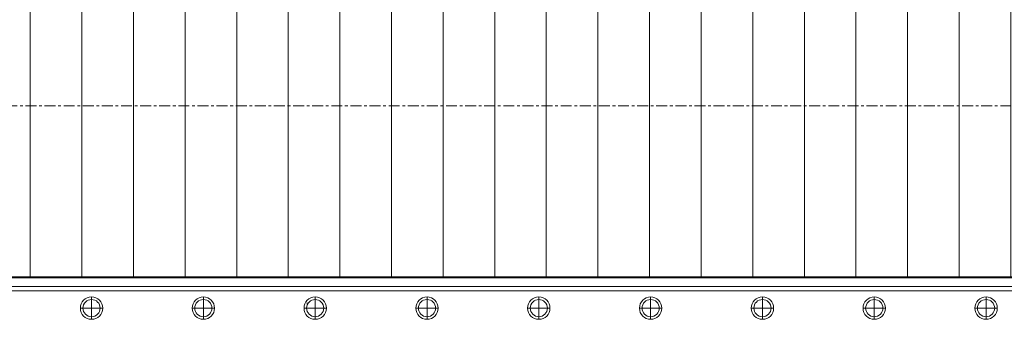
# Model space of a CAD drawing. Units: millimetres. Extents: x 531 to 63035, y 850 to 50442.
# Drawn here: x 18868 to 20012, y 33652 to 34000 of the extents above; entities that cross this region are included whole.
import ezdxf

# ---------------------------------------------------------------- set-up
doc = ezdxf.new("R2010")
doc.units = ezdxf.units.MM
doc.linetypes.add('Grid Line', pattern=[22.225, 12.7, -3.175, 3.175, -3.175])
for name, color, linetype, lineweight in [('0-1', 7, 'Continuous', 5), ('A-CLNG', 7, 'Continuous', 9), ('A-FLOR-HRAL', 7, 'Continuous', 9), ('A-WALL', 7, 'Continuous', 9), ('S-BEAM', 7, 'Continuous', 9), ('S-GRID-1', 7, 'Grid Line', 9)]:
    doc.layers.add(name, color=color, linetype=linetype, lineweight=lineweight)
doc.layers.add('A-CLNG-PATT-1', color=7, linetype='Continuous', lineweight=18, true_color=0x787878)

# ---------------------------------------------------------------- blocks, each defined once
blk = doc.blocks.new('Direct Shape - TT-116-1201149-1_ KORRUS LAEPLAAN')
at = {"layer": 'S-BEAM'}
blk.add_line((15670, 33700.1), (24607.5, 33700), dxfattribs=at)
blk.add_line((15670, 33700.1), (24607.5, 33700), dxfattribs=at)
blk = doc.blocks.new('HVM_PP_EK2110_ifc_RVT-1-1_ KORRUS LAEPLAAN')
at = {"layer": 'S-BEAM'}
blk.add_blockref('Direct Shape - TT-116-1201149-1_ KORRUS LAEPLAAN', (0, 0), dxfattribs=at)
blk = doc.blocks.new('Piirde pulk - Piirde pulk 4320-V242-1_ KORRUS LAEPLAAN')
at = {"layer": 'A-FLOR-HRAL'}
h = blk.add_hatch(dxfattribs=at)
h.set_pattern_fill('FP_134', color=256, style=0, pattern_type=2)
h.set_pattern_definition([(0, (-19158.98, -34019.84), (1.905, 190.5), [3.353, -189.052]), (10, (-19098.02, -34016.03), (-31.2039, 187.9367), [3.353, -189.052]), (20, (-19132.31, -33974.12), (-63.3647, 179.663), [3.353, -189.052]), (30, (-19090.4, -33943.64), (-93.6002, 165.9303), [3.353, -189.052]), (40, (-19139.93, -33932.2), (-120.9917, 147.156), [3.353, -189.052]), (50, (-19124.7, -33886.49), (-144.707, 123.9104), [3.353, -189.052]), (60, (-19151.36, -33852.2), (-164.0253, 96.8998), [3.353, -189.052]), (70, (-19090.4, -33856), (-178.3599, 66.94495), [3.353, -189.052]), (80, (-19044.68, -33848.39), (-187.2751, 34.956), [3.353, -189.052]), (90, (-19021.82, -33894.1), (-190.5, 1.905), [3.353, -189.052]), (100, (-18983.72, -33897.92), (-187.9367, -31.2039), [3.353, -189.052]), (110, (-18983.72, -33966.5), (-179.663, -63.3647), [3.353, -189.052]), (120, (-19018.01, -33989.36), (-165.9303, -93.6002), [3.353, -189.052]), (130, (-19071.35, -33977.93), (-147.156, -120.9917), [3.353, -189.052]), (140, (-19037.06, -33943.64), (-123.9104, -144.707), [3.353, -189.052]), (150, (-19071.35, -33909.35), (-96.8998, -164.0253), [3.353, -189.052]), (160, (-18991.34, -34016.03), (-66.94495, -178.3599), [3.353, -189.052])])
h.paths.add_polyline_path([(44.7, -371.7), (51.2, -370), (56, -365.2), (57.7, -358.7), (56, -352.2), (51.2, -347.5), (44.7, -345.7), (38.2, -347.5), (33.4, -352.2), (31.7, -358.7), (33.6, -365.5), (38.2, -370), (41.3, -371.3)])
h.paths.add_polyline_path([(44.7, -368.7), (39.7, -367.4), (36, -363.7), (34.7, -358.7), (36, -353.7), (39.7, -350.1), (44.7, -348.7), (49.7, -350.1), (53.4, -353.7), (54.7, -358.7), (53.4, -363.7), (49.7, -367.4), (47.3, -368.4)])
for p, q in [((44.7, -345.7), (44.7, -371.7)), ((31.7, -358.7), (57.7, -358.7))]:
    blk.add_line(p, q, dxfattribs=at)
for radius, start, end in [(13, 0, 180), (10, 0, 180), (13, 180, 360), (10, 180, 360)]:
    blk.add_arc((44.7, -358.7), radius, start, end, dxfattribs=at)
blk = doc.blocks.new('Piirde pulk - Piirde pulk 4320-V256-1_ KORRUS LAEPLAAN')
at = {"layer": 'A-FLOR-HRAL'}
h = blk.add_hatch(dxfattribs=at)
h.set_pattern_fill('FP_148', color=256, style=0, pattern_type=2)
h.set_pattern_definition([(0, (-18898.98, -34019.84), (1.905, 190.5), [3.353, -189.052]), (10, (-18838.02, -34016.03), (-31.2039, 187.9367), [3.353, -189.052]), (20, (-18872.31, -33974.12), (-63.3647, 179.663), [3.353, -189.052]), (30, (-18830.4, -33943.64), (-93.6002, 165.9303), [3.353, -189.052]), (40, (-18879.93, -33932.2), (-120.9917, 147.156), [3.353, -189.052]), (50, (-18864.7, -33886.49), (-144.707, 123.9104), [3.353, -189.052]), (60, (-18891.36, -33852.2), (-164.0253, 96.8998), [3.353, -189.052]), (70, (-18830.4, -33856), (-178.3599, 66.94495), [3.353, -189.052]), (80, (-18784.68, -33848.39), (-187.2751, 34.956), [3.353, -189.052]), (90, (-18761.82, -33894.1), (-190.5, 1.905), [3.353, -189.052]), (100, (-18723.72, -33897.92), (-187.9367, -31.2039), [3.353, -189.052]), (110, (-18723.72, -33966.5), (-179.663, -63.3647), [3.353, -189.052]), (120, (-18758.01, -33989.36), (-165.9303, -93.6002), [3.353, -189.052]), (130, (-18811.35, -33977.93), (-147.156, -120.9917), [3.353, -189.052]), (140, (-18777.06, -33943.64), (-123.9104, -144.707), [3.353, -189.052]), (150, (-18811.35, -33909.35), (-96.8998, -164.0253), [3.353, -189.052]), (160, (-18731.34, -34016.03), (-66.94495, -178.3599), [3.353, -189.052])])
h.paths.add_polyline_path([(44.7, -371.7), (51.2, -370), (56, -365.2), (57.7, -358.7), (56, -352.2), (51.2, -347.5), (44.7, -345.7), (38.2, -347.5), (33.4, -352.2), (31.7, -358.7), (33.6, -365.5), (38.2, -370), (41.3, -371.3)])
h.paths.add_polyline_path([(44.7, -368.7), (39.7, -367.4), (36, -363.7), (34.7, -358.7), (36, -353.7), (39.7, -350.1), (44.7, -348.7), (49.7, -350.1), (53.4, -353.7), (54.7, -358.7), (53.4, -363.7), (49.7, -367.4), (47.3, -368.4)])
for p, q in [((44.7, -345.7), (44.7, -371.7)), ((31.7, -358.7), (57.7, -358.7))]:
    blk.add_line(p, q, dxfattribs=at)
for radius, start, end in [(13, 0, 180), (10, 0, 180), (13, 180, 360), (10, 180, 360)]:
    blk.add_arc((44.7, -358.7), radius, start, end, dxfattribs=at)
blk = doc.blocks.new('Piirde pulk - Piirde pulk 4320-V257-1_ KORRUS LAEPLAAN')
at = {"layer": 'A-FLOR-HRAL'}
h = blk.add_hatch(dxfattribs=at)
h.set_pattern_fill('FP_149', color=256, style=0, pattern_type=2)
h.set_pattern_definition([(0, (-19028.98, -34019.84), (1.905, 190.5), [3.353, -189.052]), (10, (-18968.02, -34016.03), (-31.2039, 187.9367), [3.353, -189.052]), (20, (-19002.31, -33974.12), (-63.3647, 179.663), [3.353, -189.052]), (30, (-18960.4, -33943.64), (-93.6002, 165.9303), [3.353, -189.052]), (40, (-19009.93, -33932.2), (-120.9917, 147.156), [3.353, -189.052]), (50, (-18994.7, -33886.49), (-144.707, 123.9104), [3.353, -189.052]), (60, (-19021.36, -33852.2), (-164.0253, 96.8998), [3.353, -189.052]), (70, (-18960.4, -33856), (-178.3599, 66.94495), [3.353, -189.052]), (80, (-18914.68, -33848.39), (-187.2751, 34.956), [3.353, -189.052]), (90, (-18891.82, -33894.1), (-190.5, 1.905), [3.353, -189.052]), (100, (-18853.72, -33897.92), (-187.9367, -31.2039), [3.353, -189.052]), (110, (-18853.72, -33966.5), (-179.663, -63.3647), [3.353, -189.052]), (120, (-18888.01, -33989.36), (-165.9303, -93.6002), [3.353, -189.052]), (130, (-18941.35, -33977.93), (-147.156, -120.9917), [3.353, -189.052]), (140, (-18907.06, -33943.64), (-123.9104, -144.707), [3.353, -189.052]), (150, (-18941.35, -33909.35), (-96.8998, -164.0253), [3.353, -189.052]), (160, (-18861.34, -34016.03), (-66.94495, -178.3599), [3.353, -189.052])])
h.paths.add_polyline_path([(44.7, -371.7), (51.2, -370), (56, -365.2), (57.7, -358.7), (56, -352.2), (51.2, -347.5), (44.7, -345.7), (38.2, -347.5), (33.4, -352.2), (31.7, -358.7), (33.6, -365.5), (38.2, -370), (41.3, -371.3)])
h.paths.add_polyline_path([(44.7, -368.7), (39.7, -367.4), (36, -363.7), (34.7, -358.7), (36, -353.7), (39.7, -350.1), (44.7, -348.7), (49.7, -350.1), (53.4, -353.7), (54.7, -358.7), (53.4, -363.7), (49.7, -367.4), (47.3, -368.4)])
for p, q in [((44.7, -345.7), (44.7, -371.7)), ((31.7, -358.7), (57.7, -358.7))]:
    blk.add_line(p, q, dxfattribs=at)
for radius, start, end in [(13, 0, 180), (10, 0, 180), (13, 180, 360), (10, 180, 360)]:
    blk.add_arc((44.7, -358.7), radius, start, end, dxfattribs=at)
blk = doc.blocks.new('Piirde pulk - Piirde pulk 4320-V258-1_ KORRUS LAEPLAAN')
at = {"layer": 'A-FLOR-HRAL'}
h = blk.add_hatch(dxfattribs=at)
h.set_pattern_fill('FP_150', color=256, style=0, pattern_type=2)
h.set_pattern_definition([(0, (-19288.98, -34019.84), (1.905, 190.5), [3.353, -189.052]), (10, (-19228.02, -34016.03), (-31.2039, 187.9367), [3.353, -189.052]), (20, (-19262.31, -33974.12), (-63.3647, 179.663), [3.353, -189.052]), (30, (-19220.4, -33943.64), (-93.6002, 165.9303), [3.353, -189.052]), (40, (-19269.93, -33932.2), (-120.9917, 147.156), [3.353, -189.052]), (50, (-19254.7, -33886.49), (-144.707, 123.9104), [3.353, -189.052]), (60, (-19281.36, -33852.2), (-164.0253, 96.8998), [3.353, -189.052]), (70, (-19220.4, -33856), (-178.3599, 66.94495), [3.353, -189.052]), (80, (-19174.68, -33848.39), (-187.2751, 34.956), [3.353, -189.052]), (90, (-19151.82, -33894.1), (-190.5, 1.905), [3.353, -189.052]), (100, (-19113.72, -33897.92), (-187.9367, -31.2039), [3.353, -189.052]), (110, (-19113.72, -33966.5), (-179.663, -63.3647), [3.353, -189.052]), (120, (-19148.01, -33989.36), (-165.9303, -93.6002), [3.353, -189.052]), (130, (-19201.35, -33977.93), (-147.156, -120.9917), [3.353, -189.052]), (140, (-19167.06, -33943.64), (-123.9104, -144.707), [3.353, -189.052]), (150, (-19201.35, -33909.35), (-96.8998, -164.0253), [3.353, -189.052]), (160, (-19121.34, -34016.03), (-66.94495, -178.3599), [3.353, -189.052])])
h.paths.add_polyline_path([(44.7, -371.7), (51.2, -370), (56, -365.2), (57.7, -358.7), (56, -352.2), (51.2, -347.5), (44.7, -345.7), (38.2, -347.5), (33.4, -352.2), (31.7, -358.7), (33.6, -365.5), (38.2, -370), (41.3, -371.3)])
h.paths.add_polyline_path([(44.7, -368.7), (39.7, -367.4), (36, -363.7), (34.7, -358.7), (36, -353.7), (39.7, -350.1), (44.7, -348.7), (49.7, -350.1), (53.4, -353.7), (54.7, -358.7), (53.4, -363.7), (49.7, -367.4), (47.3, -368.4)])
for p, q in [((44.7, -345.7), (44.7, -371.7)), ((31.7, -358.7), (57.7, -358.7))]:
    blk.add_line(p, q, dxfattribs=at)
for radius, start, end in [(13, 0, 180), (10, 0, 180), (13, 180, 360), (10, 180, 360)]:
    blk.add_arc((44.7, -358.7), radius, start, end, dxfattribs=at)
blk = doc.blocks.new('Piirde pulk - Piirde pulk 4320-V259-1_ KORRUS LAEPLAAN')
at = {"layer": 'A-FLOR-HRAL'}
h = blk.add_hatch(dxfattribs=at)
h.set_pattern_fill('FP_151', color=256, style=0, pattern_type=2)
h.set_pattern_definition([(0, (-19418.98, -34019.84), (1.905, 190.5), [3.353, -189.052]), (10, (-19358.02, -34016.03), (-31.2039, 187.9367), [3.353, -189.052]), (20, (-19392.31, -33974.12), (-63.3647, 179.663), [3.353, -189.052]), (30, (-19350.4, -33943.64), (-93.6002, 165.9303), [3.353, -189.052]), (40, (-19399.93, -33932.2), (-120.9917, 147.156), [3.353, -189.052]), (50, (-19384.7, -33886.49), (-144.707, 123.9104), [3.353, -189.052]), (60, (-19411.36, -33852.2), (-164.0253, 96.8998), [3.353, -189.052]), (70, (-19350.4, -33856), (-178.3599, 66.94495), [3.353, -189.052]), (80, (-19304.68, -33848.39), (-187.2751, 34.956), [3.353, -189.052]), (90, (-19281.82, -33894.1), (-190.5, 1.905), [3.353, -189.052]), (100, (-19243.72, -33897.92), (-187.9367, -31.2039), [3.353, -189.052]), (110, (-19243.72, -33966.5), (-179.663, -63.3647), [3.353, -189.052]), (120, (-19278.01, -33989.36), (-165.9303, -93.6002), [3.353, -189.052]), (130, (-19331.35, -33977.93), (-147.156, -120.9917), [3.353, -189.052]), (140, (-19297.06, -33943.64), (-123.9104, -144.707), [3.353, -189.052]), (150, (-19331.35, -33909.35), (-96.8998, -164.0253), [3.353, -189.052]), (160, (-19251.34, -34016.03), (-66.94495, -178.3599), [3.353, -189.052])])
h.paths.add_polyline_path([(44.7, -371.7), (51.2, -370), (56, -365.2), (57.7, -358.7), (56, -352.2), (51.2, -347.5), (44.7, -345.7), (38.2, -347.5), (33.4, -352.2), (31.7, -358.7), (33.6, -365.5), (38.2, -370), (41.3, -371.3)])
h.paths.add_polyline_path([(44.7, -368.7), (39.7, -367.4), (36, -363.7), (34.7, -358.7), (36, -353.7), (39.7, -350.1), (44.7, -348.7), (49.7, -350.1), (53.4, -353.7), (54.7, -358.7), (53.4, -363.7), (49.7, -367.4), (47.3, -368.4)])
for p, q in [((44.7, -345.7), (44.7, -371.7)), ((31.7, -358.7), (57.7, -358.7))]:
    blk.add_line(p, q, dxfattribs=at)
for radius, start, end in [(13, 0, 180), (10, 0, 180), (13, 180, 360), (10, 180, 360)]:
    blk.add_arc((44.7, -358.7), radius, start, end, dxfattribs=at)
blk = doc.blocks.new('Piirde pulk - Piirde pulk 4320-V260-1_ KORRUS LAEPLAAN')
at = {"layer": 'A-FLOR-HRAL'}
h = blk.add_hatch(dxfattribs=at)
h.set_pattern_fill('FP_152', color=256, style=0, pattern_type=2)
h.set_pattern_definition([(0, (-19548.98, -34019.84), (1.905, 190.5), [3.353, -189.052]), (10, (-19488.02, -34016.03), (-31.2039, 187.9367), [3.353, -189.052]), (20, (-19522.31, -33974.12), (-63.3647, 179.663), [3.353, -189.052]), (30, (-19480.4, -33943.64), (-93.6002, 165.9303), [3.353, -189.052]), (40, (-19529.93, -33932.2), (-120.9917, 147.156), [3.353, -189.052]), (50, (-19514.7, -33886.49), (-144.707, 123.9104), [3.353, -189.052]), (60, (-19541.36, -33852.2), (-164.0253, 96.8998), [3.353, -189.052]), (70, (-19480.4, -33856), (-178.3599, 66.94495), [3.353, -189.052]), (80, (-19434.68, -33848.39), (-187.2751, 34.956), [3.353, -189.052]), (90, (-19411.82, -33894.1), (-190.5, 1.905), [3.353, -189.052]), (100, (-19373.72, -33897.92), (-187.9367, -31.2039), [3.353, -189.052]), (110, (-19373.72, -33966.5), (-179.663, -63.3647), [3.353, -189.052]), (120, (-19408.01, -33989.36), (-165.9303, -93.6002), [3.353, -189.052]), (130, (-19461.35, -33977.93), (-147.156, -120.9917), [3.353, -189.052]), (140, (-19427.06, -33943.64), (-123.9104, -144.707), [3.353, -189.052]), (150, (-19461.35, -33909.35), (-96.8998, -164.0253), [3.353, -189.052]), (160, (-19381.34, -34016.03), (-66.94495, -178.3599), [3.353, -189.052])])
h.paths.add_polyline_path([(44.7, -371.7), (51.2, -370), (56, -365.2), (57.7, -358.7), (56, -352.2), (51.2, -347.5), (44.7, -345.7), (38.2, -347.5), (33.4, -352.2), (31.7, -358.7), (33.6, -365.5), (38.2, -370), (41.3, -371.3)])
h.paths.add_polyline_path([(44.7, -368.7), (39.7, -367.4), (36, -363.7), (34.7, -358.7), (36, -353.7), (39.7, -350.1), (44.7, -348.7), (49.7, -350.1), (53.4, -353.7), (54.7, -358.7), (53.4, -363.7), (49.7, -367.4), (47.3, -368.4)])
for p, q in [((44.7, -345.7), (44.7, -371.7)), ((31.7, -358.7), (57.7, -358.7))]:
    blk.add_line(p, q, dxfattribs=at)
for radius, start, end in [(13, 0, 180), (10, 0, 180), (13, 180, 360), (10, 180, 360)]:
    blk.add_arc((44.7, -358.7), radius, start, end, dxfattribs=at)
blk = doc.blocks.new('Piirde pulk - Piirde pulk 4320-V261-1_ KORRUS LAEPLAAN')
at = {"layer": 'A-FLOR-HRAL'}
h = blk.add_hatch(dxfattribs=at)
h.set_pattern_fill('FP_153', color=256, style=0, pattern_type=2)
h.set_pattern_definition([(0, (-19678.98, -34019.84), (1.905, 190.5), [3.353, -189.052]), (10, (-19618.02, -34016.03), (-31.2039, 187.9367), [3.353, -189.052]), (20, (-19652.31, -33974.12), (-63.3647, 179.663), [3.353, -189.052]), (30, (-19610.4, -33943.64), (-93.6002, 165.9303), [3.353, -189.052]), (40, (-19659.93, -33932.2), (-120.9917, 147.156), [3.353, -189.052]), (50, (-19644.7, -33886.49), (-144.707, 123.9104), [3.353, -189.052]), (60, (-19671.36, -33852.2), (-164.0253, 96.8998), [3.353, -189.052]), (70, (-19610.4, -33856), (-178.3599, 66.94495), [3.353, -189.052]), (80, (-19564.68, -33848.39), (-187.2751, 34.956), [3.353, -189.052]), (90, (-19541.82, -33894.1), (-190.5, 1.905), [3.353, -189.052]), (100, (-19503.72, -33897.92), (-187.9367, -31.2039), [3.353, -189.052]), (110, (-19503.72, -33966.5), (-179.663, -63.3647), [3.353, -189.052]), (120, (-19538.01, -33989.36), (-165.9303, -93.6002), [3.353, -189.052]), (130, (-19591.35, -33977.93), (-147.156, -120.9917), [3.353, -189.052]), (140, (-19557.06, -33943.64), (-123.9104, -144.707), [3.353, -189.052]), (150, (-19591.35, -33909.35), (-96.8998, -164.0253), [3.353, -189.052]), (160, (-19511.34, -34016.03), (-66.94495, -178.3599), [3.353, -189.052])])
h.paths.add_polyline_path([(44.7, -371.7), (51.2, -370), (56, -365.2), (57.7, -358.7), (56, -352.2), (51.2, -347.5), (44.7, -345.7), (38.2, -347.5), (33.4, -352.2), (31.7, -358.7), (33.6, -365.5), (38.2, -370), (41.3, -371.3)])
h.paths.add_polyline_path([(44.7, -368.7), (39.7, -367.4), (36, -363.7), (34.7, -358.7), (36, -353.7), (39.7, -350.1), (44.7, -348.7), (49.7, -350.1), (53.4, -353.7), (54.7, -358.7), (53.4, -363.7), (49.7, -367.4), (47.3, -368.4)])
for p, q in [((44.7, -345.7), (44.7, -371.7)), ((31.7, -358.7), (57.7, -358.7))]:
    blk.add_line(p, q, dxfattribs=at)
for radius, start, end in [(13, 0, 180), (10, 0, 180), (13, 180, 360), (10, 180, 360)]:
    blk.add_arc((44.7, -358.7), radius, start, end, dxfattribs=at)
blk = doc.blocks.new('Piirde pulk - Piirde pulk 4320-V262-1_ KORRUS LAEPLAAN')
at = {"layer": 'A-FLOR-HRAL'}
h = blk.add_hatch(dxfattribs=at)
h.set_pattern_fill('FP_154', color=256, style=0, pattern_type=2)
h.set_pattern_definition([(0, (-19808.98, -34019.84), (1.905, 190.5), [3.353, -189.052]), (10, (-19748.02, -34016.03), (-31.2039, 187.9367), [3.353, -189.052]), (20, (-19782.31, -33974.12), (-63.3647, 179.663), [3.353, -189.052]), (30, (-19740.4, -33943.64), (-93.6002, 165.9303), [3.353, -189.052]), (40, (-19789.93, -33932.2), (-120.9917, 147.156), [3.353, -189.052]), (50, (-19774.7, -33886.49), (-144.707, 123.9104), [3.353, -189.052]), (60, (-19801.36, -33852.2), (-164.0253, 96.8998), [3.353, -189.052]), (70, (-19740.4, -33856), (-178.3599, 66.94495), [3.353, -189.052]), (80, (-19694.68, -33848.39), (-187.2751, 34.956), [3.353, -189.052]), (90, (-19671.82, -33894.1), (-190.5, 1.905), [3.353, -189.052]), (100, (-19633.72, -33897.92), (-187.9367, -31.2039), [3.353, -189.052]), (110, (-19633.72, -33966.5), (-179.663, -63.3647), [3.353, -189.052]), (120, (-19668.01, -33989.36), (-165.9303, -93.6002), [3.353, -189.052]), (130, (-19721.35, -33977.93), (-147.156, -120.9917), [3.353, -189.052]), (140, (-19687.06, -33943.64), (-123.9104, -144.707), [3.353, -189.052]), (150, (-19721.35, -33909.35), (-96.8998, -164.0253), [3.353, -189.052]), (160, (-19641.34, -34016.03), (-66.94495, -178.3599), [3.353, -189.052])])
h.paths.add_polyline_path([(44.7, -371.7), (51.2, -370), (56, -365.2), (57.7, -358.7), (56, -352.2), (51.2, -347.5), (44.7, -345.7), (38.2, -347.5), (33.4, -352.2), (31.7, -358.7), (33.6, -365.5), (38.2, -370), (41.3, -371.3)])
h.paths.add_polyline_path([(44.7, -368.7), (39.7, -367.4), (36, -363.7), (34.7, -358.7), (36, -353.7), (39.7, -350.1), (44.7, -348.7), (49.7, -350.1), (53.4, -353.7), (54.7, -358.7), (53.4, -363.7), (49.7, -367.4), (47.3, -368.4)])
for p, q in [((44.7, -345.7), (44.7, -371.7)), ((31.7, -358.7), (57.7, -358.7))]:
    blk.add_line(p, q, dxfattribs=at)
for radius, start, end in [(13, 0, 180), (10, 0, 180), (13, 180, 360), (10, 180, 360)]:
    blk.add_arc((44.7, -358.7), radius, start, end, dxfattribs=at)
blk = doc.blocks.new('Piirde pulk - Piirde pulk 4320-V263-1_ KORRUS LAEPLAAN')
at = {"layer": 'A-FLOR-HRAL'}
h = blk.add_hatch(dxfattribs=at)
h.set_pattern_fill('FP_155', color=256, style=0, pattern_type=2)
h.set_pattern_definition([(0, (-19938.98, -34019.84), (1.905, 190.5), [3.353, -189.052]), (10, (-19878.02, -34016.03), (-31.2039, 187.9367), [3.353, -189.052]), (20, (-19912.31, -33974.12), (-63.3647, 179.663), [3.353, -189.052]), (30, (-19870.4, -33943.64), (-93.6002, 165.9303), [3.353, -189.052]), (40, (-19919.93, -33932.2), (-120.9917, 147.156), [3.353, -189.052]), (50, (-19904.7, -33886.49), (-144.707, 123.9104), [3.353, -189.052]), (60, (-19931.36, -33852.2), (-164.0253, 96.8998), [3.353, -189.052]), (70, (-19870.4, -33856), (-178.3599, 66.94495), [3.353, -189.052]), (80, (-19824.68, -33848.39), (-187.2751, 34.956), [3.353, -189.052]), (90, (-19801.82, -33894.1), (-190.5, 1.905), [3.353, -189.052]), (100, (-19763.72, -33897.92), (-187.9367, -31.2039), [3.353, -189.052]), (110, (-19763.72, -33966.5), (-179.663, -63.3647), [3.353, -189.052]), (120, (-19798.01, -33989.36), (-165.9303, -93.6002), [3.353, -189.052]), (130, (-19851.35, -33977.93), (-147.156, -120.9917), [3.353, -189.052]), (140, (-19817.06, -33943.64), (-123.9104, -144.707), [3.353, -189.052]), (150, (-19851.35, -33909.35), (-96.8998, -164.0253), [3.353, -189.052]), (160, (-19771.34, -34016.03), (-66.94495, -178.3599), [3.353, -189.052])])
h.paths.add_polyline_path([(44.7, -371.7), (51.2, -370), (56, -365.2), (57.7, -358.7), (56, -352.2), (51.2, -347.5), (44.7, -345.7), (38.2, -347.5), (33.4, -352.2), (31.7, -358.7), (33.6, -365.5), (38.2, -370), (41.3, -371.3)])
h.paths.add_polyline_path([(44.7, -368.7), (39.7, -367.4), (36, -363.7), (34.7, -358.7), (36, -353.7), (39.7, -350.1), (44.7, -348.7), (49.7, -350.1), (53.4, -353.7), (54.7, -358.7), (53.4, -363.7), (49.7, -367.4), (47.3, -368.4)])
for p, q in [((44.7, -345.7), (44.7, -371.7)), ((31.7, -358.7), (57.7, -358.7))]:
    blk.add_line(p, q, dxfattribs=at)
for radius, start, end in [(13, 0, 180), (10, 0, 180), (13, 180, 360), (10, 180, 360)]:
    blk.add_arc((44.7, -358.7), radius, start, end, dxfattribs=at)

msp = doc.modelspace()

# ---------------------------------------------------------------- hatches: boundary and pattern name
at = {"layer": 'A-CLNG-PATT-1'}
h = msp.add_hatch(dxfattribs=at)
h.set_pattern_fill('FP_9', color=256, style=0, pattern_type=2)
h.set_pattern_definition([(270, (8020, 45152.227), (-60, -4e-15), [])])
h.paths.add_polyline_path([(15668, 33701.4), (24607.5, 33701.4), (24607.5, 33992.5), (25380.5, 33992.5), (25380.5, 33987.5), (26894.9, 33987.5), (26894.9, 33992.5), (28510.4, 33992.5), (28510.4, 34044.5), (28847.4, 34044.5), (28847.4, 33992.5), (29212.5, 33992.5), (29212.5, 34861.1), (29210.1, 34862.9), (29203.9, 34871), (29200, 34880.4), (29198.7, 34890.5), (29199.3, 34956.2), (29200, 34961.6), (29204.5, 34971.8), (29212.5, 34982.2), (29212.5, 36095), (24607.5, 36095), (24607.5, 36100), (24112.5, 36100), (24112.5, 36140), (24362.5, 36140.3), (24362.5, 37493), (24112.5, 37493), (24112.5, 37532.9), (24022.9, 37532.9), (24022.9, 37537.9), (23122.9, 37537.6), (23122.9, 37532.9), (20024.9, 37532.9), (20024.9, 37537.6), (15699, 37537.1), (15699, 37502), (15694, 37502), (15694, 36602), (15699, 36602), (15699, 35401), (11532.3, 35401), (11532.3, 35344), (11195.3, 35344), (11195.3, 35401), (8680, 35401), (8680, 34028), (15668, 34028), (15668, 33701.5)])
h.paths.add_polyline_path([(23578.3, 34085.3), (23531.3, 34085.3), (23531.3, 34224.3), (23578.3, 34224.3), (23578.3, 34096)])
h.paths.add_polyline_path([(21778.3, 34085.3), (21731.3, 34085.3), (21731.3, 34224.3), (21778.3, 34224.3), (21778.3, 34096)])
h.paths.add_polyline_path([(19978.3, 34085.3), (19931.3, 34085.3), (19931.3, 34224.3), (19978.3, 34224.3), (19978.3, 34096)])
h.paths.add_polyline_path([(18131.3, 34085.3), (18131.3, 34224.3), (18178.3, 34224.3), (18178.3, 34085.3)])
h.paths.add_polyline_path([(16331.3, 34085.3), (16331.3, 34224.3), (16378.3, 34224.3), (16378.3, 34085.3)])
h.paths.add_polyline_path([(14928.1, 34467.7), (14928.1, 34766.7), (14971.1, 34766.7), (14971.1, 34467.7)])
h.paths.add_polyline_path([(17907.1, 34467.7), (17864.1, 34467.7), (17864.1, 34766.7), (17907.1, 34766.7), (17907.1, 34533.9)])
h.paths.add_polyline_path([(20836, 34554.8), (20836, 34785.3), (20831.3, 34785.3), (20831.3, 34924.3), (20878.3, 34924.3), (20879, 34554.8)])
h.paths.add_polyline_path([(25086.1, 34554.8), (25086.1, 34853.8), (25129.1, 34853.8), (25129.1, 34554.8)])
h.paths.add_polyline_path([(21273, 34574.3), (21226, 34574.3), (21226, 34713.3), (21273, 34713.3)])
h.paths.add_polyline_path([(25593, 34574.3), (25546, 34574.3), (25546, 34713.3), (25593, 34713.3)])
h.paths.add_polyline_path([(26986, 34574.3), (26986, 34713.3), (27033, 34713.3), (27033, 34574.3)])
h.paths.add_polyline_path([(12586, 34574.3), (12586, 34713.3), (12633, 34713.3), (12633, 34574.3)])
h.paths.add_polyline_path([(11146, 34574.3), (11146, 34713.3), (11193, 34713.3), (11193, 34574.3)])
h.paths.add_polyline_path([(24153, 34574.3), (24106, 34574.3), (24106, 34713.3), (24153, 34713.3)])
h.paths.add_polyline_path([(28473, 34574.3), (28426, 34574.3), (28426, 34713.3), (28473, 34713.3), (28473, 34634.5)])
h.paths.add_polyline_path([(16953, 34574.3), (16906, 34574.3), (16906, 34713.3), (16953, 34713.3)])
h.paths.add_polyline_path([(22666, 34574.3), (22666, 34713.3), (22713, 34713.3), (22713, 34574.3)])
h.paths.add_polyline_path([(9706, 34574.3), (9706, 34713.3), (9753, 34713.3), (9753, 34574.3)])
h.paths.add_polyline_path([(15513, 34574.3), (15466, 34574.3), (15466, 34713.3), (15513, 34713.3)])
h.paths.add_polyline_path([(18393, 34574.3), (18346, 34574.3), (18346, 34713.3), (18393, 34713.3)])
h.paths.add_polyline_path([(14073, 34574.3), (14026, 34574.3), (14026, 34713.3), (14073, 34713.3)])
h.paths.add_polyline_path([(19833, 34574.3), (19786, 34574.3), (19786, 34713.3), (19833, 34713.3)])
h.paths.add_polyline_path([(10530.7, 34581), (10511.1, 34588.3), (10495.2, 34601.9), (10484.7, 34620.2), (10481.5, 34643.4), (10484.7, 34661.9), (10495.2, 34680.2), (10512.1, 34694.2), (10530.7, 34701), (10552.1, 34700.8), (10571.1, 34693.8), (10587.1, 34680.2), (10597.5, 34661.9), (10601.1, 34641), (10597.5, 34620.2), (10587.1, 34601.9), (10570.1, 34587.9), (10551.5, 34581), (10537.4, 34581)])
h.paths.add_polyline_path([(23399.2, 34589), (23379.6, 34596.2), (23363.7, 34609.8), (23353.2, 34628.2), (23349.6, 34649), (23353.2, 34669.8), (23363.7, 34688.2), (23380.6, 34702.1), (23399.2, 34709), (23420.6, 34708.8), (23439.6, 34701.8), (23455.6, 34688.2), (23466, 34669.8), (23469.6, 34649), (23466, 34628.1), (23455.6, 34609.8), (23438.6, 34595.9), (23420, 34589), (23405.9, 34589)])
h.paths.add_polyline_path([(27745.6, 34589), (27724.7, 34589), (27705.2, 34596.2), (27689.2, 34609.8), (27678.8, 34628.2), (27675.2, 34649), (27678.8, 34669.8), (27689.2, 34688.2), (27706.2, 34702.1), (27724.7, 34709), (27747.8, 34708.2), (27765.2, 34701.8), (27781.1, 34688.2), (27791.5, 34669.8), (27795.2, 34649), (27791.5, 34628.1), (27781.1, 34609.8), (27764.2, 34595.9), (27746.2, 34589.2)])
h.paths.add_polyline_path([(16202.5, 34599.2), (16182.9, 34606.5), (16167, 34620.1), (16156.5, 34638.4), (16152.9, 34659.2), (16156.5, 34680.1), (16167, 34698.4), (16183.9, 34712.4), (16202.5, 34719.2), (16223.9, 34719), (16242.9, 34712), (16258.9, 34698.4), (16269.3, 34680.1), (16272.9, 34659.2), (16269.3, 34638.4), (16258.9, 34620.1), (16241.9, 34606.1), (16223.3, 34599.2), (16209.2, 34599.2)])
h.paths.add_polyline_path([(19078.3, 34785.3), (19031.3, 34785.3), (19031.3, 34924.3), (19078.3, 34924.3), (19078.3, 34867.7)])
h.paths.add_polyline_path([(22631.3, 34785.3), (22631.3, 34924.3), (22678.3, 34924.3), (22678.3, 34785.3)])
h.paths.add_polyline_path([(17278.3, 34785.3), (17231.3, 34785.3), (17231.3, 34924.3), (17278.3, 34924.3)])
h.paths.add_polyline_path([(13631.3, 34785.3), (13631.3, 34924.3), (13678.3, 34924.3), (13678.3, 34785.3)])
h.paths.add_polyline_path([(10031.3, 34785.3), (10031.3, 34924.3), (10078.3, 34924.3), (10078.3, 34785.3)])
h.paths.add_polyline_path([(15431.3, 34785.3), (15431.3, 34924.3), (15478.3, 34924.3), (15478.3, 34785.3)])
h.paths.add_polyline_path([(11831.3, 34785.3), (11831.3, 34924.3), (11878.3, 34924.3), (11878.3, 34785.3)])
h.paths.add_polyline_path([(17626, 35374.3), (17626, 35513.3), (17673, 35513.3), (17673, 35374.3)])
h.paths.add_polyline_path([(26266, 35374.3), (26266, 35513.3), (26313, 35513.3), (26313, 35374.3)])
h.paths.add_polyline_path([(23433, 35374.3), (23386, 35374.3), (23386, 35513.3), (23433, 35513.3), (23433, 35409.7)])
h.paths.add_polyline_path([(21993, 35374.3), (21946, 35374.3), (21946, 35513.3), (21993, 35513.3), (21993, 35409.7)])
h.paths.add_polyline_path([(27706, 35374.3), (27706, 35513.3), (27753, 35513.3), (27753, 35374.3), (27747.8, 35374.3)])
h.paths.add_polyline_path([(16209.2, 35374.3), (16186, 35374.3), (16186, 35513.3), (16233, 35513.3), (16233, 35374.3)])
h.paths.add_polyline_path([(20506, 35374.3), (20506, 35513.3), (20553, 35513.3), (20553, 35374.3)])
h.paths.add_polyline_path([(19066, 35374.3), (19066, 35513.3), (19113, 35513.3), (19113, 35374.3)])
h.paths.add_polyline_path([(24826, 35374.3), (24826, 35513.3), (24873, 35513.3), (24873, 35374.3)])
h.paths.add_polyline_path([(23531.3, 35485.3), (23531.3, 35624.3), (23578.3, 35624.3), (23578.3, 35485.3)])
h.paths.add_polyline_path([(21731.3, 35485.3), (21731.3, 35624.3), (21778.3, 35624.3), (21778.3, 35485.3)])
h.paths.add_polyline_path([(16378.3, 35485.3), (16331.3, 35485.3), (16331.3, 35624.3), (16378.3, 35624.3)])
h.paths.add_polyline_path([(19931.3, 35485.3), (19931.3, 35624.3), (19978.3, 35624.3), (19978.3, 35485.3), (19976.9, 35485.3)])
h.paths.add_polyline_path([(18178.3, 35485.3), (18131.3, 35485.3), (18131.3, 35624.3), (18178.3, 35624.3), (18178.3, 35599.3)])
h.paths.add_polyline_path([(20539.8, 35743.3), (20518.9, 35743.3), (20499.3, 35750.6), (20483.4, 35764.2), (20473, 35782.5), (20469.3, 35803.3), (20473, 35824.2), (20483.4, 35842.5), (20499.3, 35856.1), (20518.9, 35863.3), (20540.3, 35863.1), (20559.3, 35856.1), (20575.3, 35842.5), (20585.7, 35824.2), (20589.3, 35803.3), (20585.7, 35782.4), (20575.3, 35764.2), (20559.3, 35750.6), (20540.3, 35743.5)])
h.paths.add_polyline_path([(20525.6, 36170.1), (20506, 36170.1), (20506, 36309.1), (20553, 36309.1), (20552.6, 36170.1), (20534, 36170.1)])
h.paths.add_polyline_path([(21993, 36170.1), (21946, 36170.1), (21946, 36309.1), (21993, 36309.1), (21993, 36285.5)])
h.paths.add_polyline_path([(24153, 36174.2), (24106, 36174.2), (24106, 36313.2), (24153, 36313.2), (24153, 36285.5)])
h.paths.add_polyline_path([(21226, 36174.2), (21226, 36313.2), (21273, 36313.2), (21273, 36174.2)])
h.paths.add_polyline_path([(16906, 36174.2), (16906, 36313.2), (16953, 36313.2), (16953, 36174.2), (16915.6, 36174.2)])
h.paths.add_polyline_path([(18393, 36174.2), (18346, 36174.2), (18346, 36313.2), (18393, 36313.2), (18393, 36285.5)])
h.paths.add_polyline_path([(22666, 36174.2), (22666, 36185.3), (22631.3, 36185.3), (22631.3, 36324.3), (22678.3, 36324.3), (22678.3, 36313.2), (22713, 36313.2), (22713, 36174.2)])
h.paths.add_polyline_path([(19786, 36174.2), (19786, 36313.2), (19833, 36313.2), (19833, 36174.2)])
h.paths.add_polyline_path([(20878.3, 36185.3), (20831.3, 36185.3), (20831.3, 36324.3), (20878.3, 36324.3)])
h.paths.add_polyline_path([(19031.3, 36185.3), (19031.3, 36324.3), (19078.3, 36324.3), (19078.3, 36185.3)])
h.paths.add_polyline_path([(17231.3, 36185.3), (17231.3, 36324.3), (17278.3, 36324.3), (17278.3, 36185.3)])
h.paths.add_polyline_path([(16209.2, 36974.2), (16186, 36974.2), (16186, 37113.2), (16233, 37113.2), (16233, 36974.2)])
h.paths.add_polyline_path([(21993, 36974.2), (21946, 36974.2), (21946, 37113.2), (21993, 37113.2)])
h.paths.add_polyline_path([(17673, 36974.2), (17626, 36974.2), (17626, 37113.2), (17673, 37113.2)])
h.paths.add_polyline_path([(23433, 36974.2), (23386, 36974.2), (23386, 37113.2), (23433, 37113.2)])
h.paths.add_polyline_path([(19066, 36974.2), (19066, 37113.2), (19113, 37113.2), (19113, 36974.2)])
h.paths.add_polyline_path([(20506, 36974.2), (20506, 37113.2), (20553, 37113.2), (20553, 36974.2)])
h.paths.add_polyline_path([(17993.4, 37359.6), (17659.5, 37359.6), (17659.5, 37431.6), (17996.5, 37431.6), (17996.5, 37359.6)])

# ---------------------------------------------------------------- linework, layer by layer
at = {"layer": 'A-CLNG'}
msp.add_line((24607.5, 33701.4), (15668, 33701.4), dxfattribs=at)
at = {"layer": 'A-WALL'}
for p, q in [((24607.5, 33690), (15605.5, 33690)), ((15605.5, 33685), (24607.5, 33685))]:
    msp.add_line(p, q, dxfattribs=at)
at = {"layer": 'S-GRID-1'}
msp.add_line((850, 33900), (43950, 33900), dxfattribs=at)

# ---------------------------------------------------------------- block references
at = {"layer": '0-1'}
msp.add_blockref('HVM_PP_EK2110_ifc_RVT-1-1_ KORRUS LAEPLAAN', (0, 0), dxfattribs=at)
at = {"layer": 'A-FLOR-HRAL'}
for name, p in [('Piirde pulk - Piirde pulk 4320-V256-1_ KORRUS LAEPLAAN', (18906.6, 34023.6)), ('Piirde pulk - Piirde pulk 4320-V257-1_ KORRUS LAEPLAAN', (19036.6, 34023.6)), ('Piirde pulk - Piirde pulk 4320-V242-1_ KORRUS LAEPLAAN', (19166.6, 34023.6)), ('Piirde pulk - Piirde pulk 4320-V258-1_ KORRUS LAEPLAAN', (19296.6, 34023.6)), ('Piirde pulk - Piirde pulk 4320-V259-1_ KORRUS LAEPLAAN', (19426.6, 34023.6)), ('Piirde pulk - Piirde pulk 4320-V260-1_ KORRUS LAEPLAAN', (19556.6, 34023.6)), ('Piirde pulk - Piirde pulk 4320-V261-1_ KORRUS LAEPLAAN', (19686.6, 34023.6)), ('Piirde pulk - Piirde pulk 4320-V262-1_ KORRUS LAEPLAAN', (19816.6, 34023.6)), ('Piirde pulk - Piirde pulk 4320-V263-1_ KORRUS LAEPLAAN', (19946.6, 34023.6))]:
    msp.add_blockref(name, p, dxfattribs=at)

doc.saveas('drawing.dxf')
